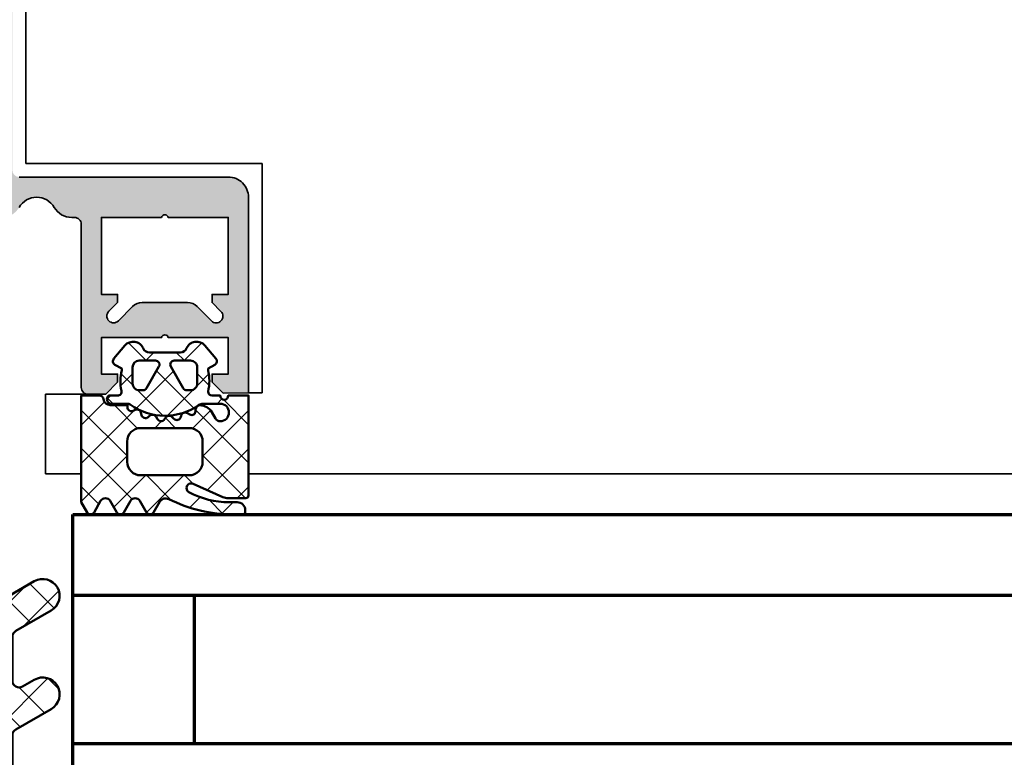
# Model space of a CAD drawing. Units: millimetres. Extents: x 2530 to 23610, y -5434 to 3501.
# Drawn here: x 4194 to 4267, y 1970 to 2024 of the extents above; entities that cross this region are included whole.
import ezdxf

# ---------------------------------------------------------------- set-up
doc = ezdxf.new("R2010")
doc.units = ezdxf.units.MM
for name, color, linetype, lineweight in [('S03_AL_Kontur', 255, 'Continuous', 35), ('S04_AL_Schraffur', 253, 'Continuous', 25), ('S05_EPDM_Kontur', 43, 'Continuous', 50), ('S06_EPDM_Schraffur', 43, 'Continuous', 25), ('S07_Isolation_Kontur', 91, 'Continuous', 50), ('S08_Isolation_Schraffur', 91, 'Continuous', 25), ('S15_Glas_Kontur', 4, 'Continuous', 70)]:
    doc.layers.add(name, color=color, linetype=linetype, lineweight=lineweight)

# ---------------------------------------------------------------- blocks, each defined once
blk = doc.blocks.new('322570_s')
at = {"layer": 'S04_AL_Schraffur'}
h = blk.add_hatch(color=256, dxfattribs=at)
h.dxf.hatch_style = 1
h.paths.add_polyline_path([(37.1027526854682, 12.99971771240234), (36.89957157268145, 12.99971771240234, -0.2679491924311252), (35.60053346700488, 13.74971771240234, 0.5773502691896276), (33.00245725565128, 13.74971771240234, -0.2679491924311238), (31.70341914997471, 12.99971771240234), (31.50125122070312, 12.99971771240234, 0.4142135623730958), (30.00051879882812, 11.49898529052734), (30.00051879882812, -15.50323486328125, -0.4141074686946776), (29.5007815867516, -16.00323481568557), (28.50002853215256, -16.00341607212431, -0.4184373556783783), (27.49994848967981, -14.98919832062893), (27.00015258789062, -14.69924926757812), (26.99984741210938, -13.49264526367188), (27.49984741210938, -13.20370483398438), (27.00015258789062, -12.91464233398438), (26.99984741210938, -11.692626953125), (27.49984741210938, -11.4036865234375), (27.00015258789062, -11.1146240234375), (26.99984741210938, -9.89178466796875), (27.49984741210938, -9.60369873046875), (27.00015258789062, -9.31475830078125), (26.99984741210938, -8.091796875), (27.49984741210938, -7.8037109375), (27.00015258789062, -7.5147705078125), (26.99984741210938, -6.291778564453125), (27.49984741210938, -6.003692626953125), (27.00015258789062, -5.714630126953125), (26.99984741210938, -4.491790771484375), (27.49984741210938, -4.203704833984375), (27.00015258789062, -3.914764404296875), (26.99984741210938, -2.691787719726562), (27.49984741210938, -2.403701782226562), (27.00015258789062, -2.114761352539062), (26.99954223632812, -0.1544342041015625), (25.85907301754924, 1.826356237608707, 0.5781438697013783), (24.12606811523438, 1.792068481445312), (23.00216674804688, -0.1544342041015625), (23.00216674804688, -1.21339205305776), (22.49972534179688, -1.503707885742188), (23.00216674804688, -1.793165158718693), (23.00216674804688, -3.013364587237447), (22.49972534179688, -3.303680419921875), (23.00216674804688, -3.593137692898381), (23.00216674804688, -4.813260246397476), (22.49972534179688, -5.10369873046875), (22.99978637695312, -5.39178466796875), (22.99978637695312, -6.61474609375), (22.49972534179688, -6.9036865234375), (22.99978637695312, -7.1917724609375), (22.99978637695312, -8.414764404296875), (22.49972534179688, -8.703704833984375), (22.99978637695312, -8.991790771484375), (22.99978637695312, -10.21463012695312), (22.49972534179688, -10.50369262695312), (22.99978637695312, -10.79263305664062), (22.99978637695312, -12.0146484375), (22.49972534179688, -12.3037109375), (22.99978637695312, -12.5926513671875), (22.99978637695312, -13.79925537109375), (22.49972534179688, -14.10515486132681), (22.49972534179688, -15.00024414062318, -0.4142135623653677), (21.50067616281467, -16.000244140625), (20.50870202033593, -16.000244140625, -0.4189063989952668), (20.00045776367188, -15.50024414062318), (20.00045776367188, 11.49971771240234, 0.4142135623730958), (18.50045776367188, 12.99971771240234), (18.29828983440029, 12.99971771240234, -0.2679491924311231), (16.99925172872372, 13.74971771240234, 0.5773502691896254), (14.40117551737012, 13.74971771240234, -0.2679491924311225), (13.10213741169355, 12.99971771240234), (12.8989562989068, 12.99971771240234, 0.4142143015882216), (12.39895629890816, 12.4997164504839), (12.39898681600835, 0.4081700622355129, -0.4156595969376757), (11.89652081516169, -0.09182511848666763), (10.58521270751953, -0.085357666015625), (9.70098876953125, 0.79998779296875), (9.70098876953125, 1.399017333984375), (10.89996337890625, 1.399017333984375), (10.89996337890625, 4.100006103515625), (6.447998046875, 4.100006103515625, 0.804726654045597), (5.949951171875, 4.100006103515625), (1.5, 4.100006103515625), (1.5, 1.400054931640625), (2.698974609375, 1.400054931640625), (2.698974609375, 0.801025390625), (1.883827209472656, -0.01519012451171875), (0, 0), (0, 14.49971771239871, -0.4142195213772814), (1.498280294268625, 15.99971771240234), (17.00079743317201, 15.99971771240234, 0.4142135623731502), (17.50021362304688, 16.49971771240234), (17.50021362304688, 123.4996032714844, -0.4142135623730951), (19.00021362304688, 124.9996032714844), (31.00020763910015, 124.9996032714844, -0.4142132118460075), (32.50020763909924, 123.4996050666468), (32.50033569383322, 16.4997184114236, 0.4142128613189507), (33.00033569335938, 16.00011444091797), (48.50015258791154, 16.00011444091797, -0.4142135623702946), (50.00015258789062, 14.50157648041022), (50.00015258789062, 1.230382622452453e-06), (48.11617279052734, -0.01519012451171875), (47.301025390625, 0.801025390625), (47.301025390625, 1.400054931640625), (48.5, 1.400054931640625), (48.5, 4.100006103515625), (44.050048828125, 4.100006103515625, 0.8047266540454976), (43.552001953125, 4.100006103515625), (39.10003662109375, 4.100006103515625), (39.10003662109375, 1.399017333984375), (40.29901123046875, 1.399017333984375), (40.29901123046875, 0.79998779296875), (39.41478729248047, -0.08536529541015625), (38.10356782231929, -0.09182466420861601, -0.4156586271202388), (37.60110473717123, 0.408171792725625), (37.60116577748067, 12.50130210463431, 0.4142150407580253)])
h.paths.add_polyline_path([(27.6686171620604, 111.9612313365124, 0.2147349624239826), (27.50009207210724, 111.5868759286805), (27.50021364286295, 108.9992119970066, 0.4141860418723589), (28.00021362304688, 108.4996337890625), (29.00021362304688, 108.4996337890625, -0.4142278633483603), (29.50021363794895, 108.0002442011337), (29.50015259012798, 105.4996338861474, -0.4142493150812157), (30.00021362304688, 104.9996338898727), (30.00021362304688, 93.4996337890625), (29.50021362304688, 93.4996337890625), (29.50021362304688, 91.4996337890625), (30.00021362304688, 91.4996337890625), (30.00021362304688, 83.4996337890625), (29.50021362304688, 83.4996337890625), (29.50021362304688, 81.4996337890625), (30.00021362304688, 81.4996337890625), (30.00021362304688, 53.49957275390625), (29.50021362304688, 53.49957275390625), (29.50021362304688, 51.49957275390625), (30.00021362304688, 51.49957275390625), (30.00021362304688, 43.49957275390625), (29.50021362304688, 43.49957275390625), (29.50021362304688, 41.49957275390625), (30.00021362304688, 41.49957275390625), (30.00021362304688, 30.99957265309604, -0.4142493150811989), (29.50015259012798, 30.49957265682133), (29.50021362304688, 27.99957275390625, -0.4142135623763436), (29.0008484327841, 27.49957275390625), (27.99983879423689, 27.49957275390625, 0.4142135623537787), (27.50021362304688, 26.99957275390625), (27.50009207210724, 24.41233061428829, 0.2147349624239839), (27.6686171620604, 24.03797520645639, -2.63759406174061), (22.33170814150799, 24.03783088011551, 0.2147208047571416), (22.50021298578758, 24.41216833495673), (22.50009152313351, 27.00020346901329, 0.4141860702873598), (22.00009155273438, 27.49957275390625), (21.00009155273983, 27.49957275390625, -0.4142135623763217), (20.50009155273438, 27.99893794416312), (20.50009155273438, 30.49957275390625, -0.4142203725926091), (20.00009154548934, 30.99894956252683), (20.00021362304688, 41.49957275390625), (20.50009155273438, 41.49957275390625), (20.50009155273438, 43.49957275390625), (20.00009155273438, 43.49957275390625), (20.00021362304688, 51.49957275390625), (20.50009155273438, 51.49957275390625), (20.50009155273438, 53.49957275390625), (20.00009155273438, 53.49957275390625), (20.00015258789062, 81.4996337890625), (20.50009155273438, 81.4996337890625), (20.50009155273438, 83.4996337890625), (20.00009155273438, 83.4996337890625), (20.00009155273438, 91.4996337890625), (20.50009155273438, 91.4996337890625), (20.50009155273438, 93.4996337890625), (20.00009155273438, 93.4996337890625), (20.00009155273438, 104.9996337890625, -0.4145857104440648), (20.50009155273438, 105.4996337890625), (20.50009155273438, 107.9996337890625, -0.4142135623730945), (20.9994567429917, 108.4996337890625), (22.00067536285997, 108.4996337890625, 0.4142135623723332), (22.50009155273438, 108.9996337890607), (22.50021298578758, 111.587038208012, 0.2147208047571444), (22.33170814150799, 111.9613756628532, -2.637594061740602)], flags=16)
h.paths.add_polyline_path([(27.70083618164062, 14.91072082519531, -0.4142135623730909), (28.20083618164062, 14.41130463532136), (28.20083618164062, 4.810478210449219, -0.4142135623828864), (27.70141999174939, 4.310478210449219), (22.30087280274029, 4.310478210449219, -0.414213562376644), (21.80087280273438, 4.809873884563785), (21.80087280273438, 14.41072082519531, -0.4142135623694769), (22.30028899260287, 14.91072082519531)], flags=16)
h.paths.add_polyline_path([(39.10012817382812, 13.00014495849609), (43.55014038085938, 13.00014495849609, -0.8047607338319152), (44.04812622070312, 13.00014495849609), (48.50039672851562, 13.00014495849609), (48.50039672851562, 7.300407409667969), (47.30062866210938, 7.300407409667969), (47.30062866210938, 6.701423645019531), (47.95486450194721, 6.046363830571863, -1), (47.24752807618415, 5.339035034166955), (46.16556981543772, 6.421173027392797, 0.1945835886198658), (45.47238159179642, 6.700401306152344), (42.12422466571525, 6.700401306152344, 0.2037680766936923), (41.40719604492188, 6.394172668457031), (40.35489144885833, 5.341875701751633, -0.9993792993156345), (39.64723318876395, 6.048660869359082), (40.29995727539062, 6.702186584472656), (40.29995727539062, 7.300407409667969), (39.10012817382812, 7.300407409667969)], flags=16)
h.paths.add_polyline_path([(10.89981079101562, 13.00014495849609), (10.89981079101562, 7.300407409667969), (9.699981689453125, 7.300407409667969), (9.699981689453125, 6.702186584472656), (10.35226440429915, 6.049110412595837, -1.000012556895204), (9.645075505496152, 5.341847712461458), (8.564599924684899, 6.422315459652964, 0.19406378339998), (7.872528076168237, 6.700401306152344), (4.524297961203501, 6.700401306152344, 0.2032915706756115), (3.80874633789108, 6.395545959472656), (2.752465814718107, 5.339089969349516, -0.9994538745071311), (2.044633412158873, 6.045922224355309), (2.699310302734375, 6.701423645019531), (2.699310302734375, 7.300407409667969), (1.499542236328125, 7.300407409667969), (1.499542236328125, 13.00014495849609), (5.951812744140625, 13.00014495849609, -0.8047607338319152), (6.449798583984375, 13.00014495849609)], flags=16)
at = {"layer": 'S03_AL_Kontur'}
blk.add_lwpolyline([(33.00245725565128, 13.74971771240234, -0.5773502691896262), (35.60053346700488, 13.74971771240234, 0.2679491924311219), (36.89957157268145, 12.99971771240234), (37.1027526854682, 12.99971771240234, -0.414214301588215), (37.60116577748568, 12.50130336246912), (37.60110473717123, 0.408171792725625, 0.4156586271202418), (38.10356782231929, -0.09182466420861601), (39.41478729248047, -0.08536529541015625), (40.29901123046875, 0.79998779296875), (40.29901123046875, 1.399017333984375), (39.10003662109375, 1.399017333984375), (39.10003662109375, 4.100006103515625), (43.552001953125, 4.100006103515625, -0.8047266540454989), (44.050048828125, 4.100006103515625), (48.5, 4.100006103515625), (48.5, 1.400054931640625), (47.301025390625, 1.400054931640625), (47.301025390625, 0.801025390625), (48.11617279052734, -0.01519012451171875), (50.00015258789062, 1.230382622452453e-06), (50.00015258789062, 14.50011444091797, 0.4144992113673169), (48.50015258789062, 16.00011444091797), (33.00033569335938, 16.00011444091797, -0.4144449605784399)], format="xyb", dxfattribs=at)
blk.add_lwpolyline([(41.40719604492188, 6.394172668457031), (40.35488891601562, 5.341873168945312, -1.000000000000008), (39.64767456054688, 6.049102783203125), (40.29995727539062, 6.702186584472656), (40.29995727539062, 7.300407409667969), (39.10012817382812, 7.300407409667969), (39.10012817382812, 13.00014495849609), (43.55014038085938, 13.00014495849609, -0.8047607338319153), (44.04812622070312, 13.00014495849609), (48.50039672851562, 13.00014495849609), (48.50039672851562, 7.300407409667969), (47.30062866210938, 7.300407409667969), (47.30062866210938, 6.701423645019531), (47.95486450195312, 6.046363830566406, -1.000000000000002), (47.24752807617188, 5.339035034179688), (46.19119262695312, 6.395545959472656, 0.204036940821245), (45.47238159179688, 6.700401306152344), (42.12741088867188, 6.700401306152344, 0.2046009234961303)], format="xyb", close=True, dxfattribs=at)
blk = doc.blocks.new('244293_s')
at = {"layer": 'S06_EPDM_Schraffur'}
h = blk.add_hatch(dxfattribs=at)
h.set_pattern_fill('NETZ', color=256, scale=2, angle=45, style=0)
h.set_pattern_definition([(45, (-9.699896003101136, -10.40093560061188), (-1.414213562373095, 1.414213562373095), []), (135, (-9.699896003101136, -10.40093560061188), (-1.414213562373095, -1.414213562373095), [])])
edge = h.paths.add_edge_path()
edge.add_line((-9.699589191521625, -9.500958254212797), (-9.699896003101136, -1.600959786049512))
edge.add_line((-9.699896003101136, -1.600959786049512), (-8.346075203340876, -1.600907207824386))
edge.add_arc((-8.34607920655507, -1.90094970313831), 0.3000424953406291, 7.190724973144825, 89.99923555069239, ccw=False)
edge.add_arc((-7.552382422237463, -1.800943426650923), 0.4999299109463399, 187.1758961230778, 270.0110723632515)
edge.add_line((-7.55228581118536, -2.300873328262258), (-6.279885909801195, -2.300823912173736))
edge.add_line((-6.279885909801195, -2.300823912173736), (-6.279879892200678, -2.455769285592069))
edge.add_arc((-5.97983652696608, -2.455699127405881), 0.3000433734370304, 180.0133972897233, 296.9932355591519)
edge.add_line((-5.843651249568564, -2.723055810815208), (-5.706202797554706, -2.653020260286049))
edge.add_arc((-5.570008061539051, -2.920328382049063), 0.3000043967658544, 15.003696392620782, 116.99905474167201, ccw=False)
edge.add_line((-5.280231076631876, -2.842662835653313), (-5.226573400545214, -3.042825546827465))
edge.add_arc((-4.936825383714608, -2.965200261897918), 0.2999659949355298, 194.9977007366847, 312.005066988361)
edge.add_line((-4.736089242511841, -3.188100687497972), (-4.6290983547973, -3.091767796877608))
edge.add_arc((-4.417621123185153, -3.326640331744784), 0.3160501971606257, 30.00481833033291, 131.9996027469965, ccw=False)
edge.add_line((-4.143926913776625, -3.168592216091636), (-4.043944603040756, -3.341745071498849))
edge.add_arc((-3.784138591673317, -3.191731014918427), 0.3000056344710412, 210.0024786146463, 327.0007668714013)
edge.add_line((-3.532530508901067, -3.355122426559445), (-3.45410502245695, -3.234376582812769))
edge.add_arc((-3.189083861091167, -3.406400084974853), 0.3159561698523653, 44.99321653356071, 147.0126614630371, ccw=False)
edge.add_line((-2.965642661470071, -3.183011787206904), (-2.82421871347393, -3.324394234296608))
edge.add_arc((-2.612101997691036, -3.11225705208259), 0.2999928085675131, 225.0027640055394, 342.0031236416133)
edge.add_line((-2.326786828725508, -3.204944373493864), (-2.282297517291334, -3.068025531305115))
edge.add_arc((-1.981724552723035, -3.165693915943226), 0.3160430672981046, 60.0092536259728, 161.9989123362175, ccw=False)
edge.add_line((-1.823747225606873, -2.89196707307898), (-1.637646861813996, -2.999396979384823))
edge.add_arc((-1.501614967189688, -2.763657271411852), 0.272172530337396, 240.0132154659198, 356.9875265257093)
edge.add_line((-1.229818547340277, -2.777960852337747), (-1.222316806645018, -2.634192250338016))
edge.add_arc((-0.8841548040125735, -2.651916273410633), 0.338626167060763, 89.18051381083029, 176.9997121655758, ccw=False)
edge.add_arc((-0.8937098707581301, -3.313284567401531), 1.000063478178428, 30.004496862110727, 89.17506885932119, ccw=False)
edge.add_line((-0.02766874094199608, -2.813184855490866), (0.253783293281498, -3.300570165363725))
edge.add_arc((0.6001499433894502, -3.100627778696209), 0.3999335123408729, 209.9959687284491, 270.0022390487155)
edge.add_arc((0.6001403282452137, -2.850559765343005), 0.650001525878899, 270.0022251913939, 450.0022251913938)
edge.add_line((0.6001150841903582, -2.200558239954306), (-0.683872495194916, -2.200608106072495))
edge.add_arc((-0.6838530767367733, -2.700608105695368), 0.4999999999999497, 90.002225191393, 125.0801094616176)
edge.add_arc((-3.500026231233198, 1.309359364123258), 4.400068402084855, 234.1610122873439, 305.0801094616192, ccw=False)
edge.add_arc((-6.251960645590096, -2.500824353672433), 0.3000000000000793, 54.16101228735258, 90.0022251914028)
edge.add_line((-6.251972296665032, -2.200824353898599), (-7.46989223394237, -2.20087165415327))
edge.add_arc((-7.469904938194076, -1.870884762026087), 0.3299868923717357, 125.0922896752974, 270.0022058452066, ccw=False)
edge.add_line((-7.659612801514823, -1.600880547741509), (-7.008870745731129, -1.600855274926737))
edge.add_arc((-7.008882396806016, -1.300855275152976), 0.3000000000000063, 270.0022251913933, 373.1997507032702)
edge.add_arc((-3.655822321034112, -0.5144175264129732), 3.144052294083045, 165.5192284342824, 193.1997507032691, ccw=False)
edge.add_line((-6.699993145901544, 0.2717687218480861), (-6.699998093258692, 0.3991567222429437))
edge.add_line((-6.699998093258692, 0.3991567222429437), (-7.200009304362614, 0.6878183338405075))
edge.add_arc((-7.050046055464607, 0.9476035174047005), 0.2999621936503448, 139.990909427959, 240.0039364492047, ccw=False)
edge.add_line((-7.279799832535556, 1.140451954113842), (-6.463492403351099, 2.113399307124915))
edge.add_arc((-5.850635190301442, 1.599135743002964), 0.8000381096987843, 22.624994244977586, 139.9991604749919, ccw=False)
edge.add_arc((-4.650636027231958, 2.099243432890128), 0.5000025409331934, 202.6230856464499, 270.003415328234)
edge.add_line((-4.650606222719153, 1.599240892845238), (-2.349353793070451, 1.599330266393302))
edge.add_arc((-2.349376146611385, 2.099291961938287), 0.4999616960447048, 270.0025617233545, 337.3798380675408)
edge.add_arc((-1.14942822168164, 1.599408910498086), 0.7999452595720512, 39.998900949925996, 157.3866181637453, ccw=False)
edge.add_line((-0.5366247375914248, 2.113592057050645), (0.2798192968365086, 1.140708115071507))
edge.add_arc((0.04995485523755056, 0.9478842073439802), 0.3000311998824701, -59.99284724565308, 39.991916033376924, ccw=False)
edge.add_line((0.2000028915360758, 0.6880682961570954), (-0.299985896605837, 0.3993678476432037))
edge.add_line((-0.299985896605837, 0.3993678476432037), (-0.2999809492487242, 0.2719798472510063))
edge.add_arc((-3.339899258651954, -0.5144426882719623), 3.139994224871021, -14.499899058656581, 14.504349441444276, ccw=False)
edge.add_arc((0.0001801890227381142, -1.300520434452795), 0.3001000826629113, 180.0207465395383, 269.0970168069413)
edge.add_line((-0.004549201440203968, -1.600583248676976), (0.6000917820998389, -1.600559766285689))
edge.add_arc((0.9001100924204537, -1.600548114499674), 0.3000183105468745, 180.0022251913938, 360.0022251913938)
edge.add_line((1.200128402741068, -1.600536462713658), (2.70012840160984, -1.600478207339208))
edge.add_line((2.70012840160984, -1.600478207339208), (2.700415781397619, -9.000133353125912))
edge.add_arc((2.500389836678426, -9.00011212438494), 0.2000259458456952, 270.006159959227, 359.9939192025351, ccw=False)
edge.add_line((2.500411341781923, -9.200138069074612), (1.207991909162963, -9.20018826265999))
edge.add_arc((1.208032123135453, -8.199746477856152), 1.000441785612063, 246.008430393775, 269.997696926563, ccw=False)
edge.add_line((0.8012502708198517, -9.11375538975217), (-1.407284009279165, -8.130549535695113))
edge.add_arc((-1.549620844569331, -8.450300509544316), 0.3500006570821457, 66.00380907996835, 241.9274328121109)
edge.add_arc((1.250217868822352, -3.199997880928634), 6.300191789162221, 241.9300979795571, 270.0018654673773)
edge.add_line((1.250422993917978, -9.500189666751567), (1.860408345020488, -9.500165976801522))
edge.add_arc((1.860538173710911, -10.10003503102365), 0.5998690682714322, -0.010135757807972823, 90.01240043281518, ccw=False)
edge.add_line((2.46040723259606, -10.10014114926853), (2.46041111622843, -10.20013962331419))
edge.add_arc((2.260539074079682, -10.20027988766107), 0.1998720913654483, -90.02045679464771, 0.04020849382851566, ccw=False)
edge.add_line((2.260467712065293, -10.40015196628703), (1.590423767258167, -10.40017798872762))
edge.add_arc((1.590127294525927, 0.3002609811957093), 10.70043897403046, 243.3420396155422, 270.0015874709759, ccw=False)
edge.add_arc((-3.43981761855439, -9.71895386316483), 0.5104937226122197, 63.34079569726186, 148.1952866543978)
edge.add_line((-3.873660372268371, -9.449910547179556), (-4.335973642098129, -10.25074994849007))
edge.add_arc((-4.595775608915189, -10.10078842828297), 0.2999758648705524, 209.9986253552581, 330.0058250275296, ccw=False)
edge.add_line((-4.855565926862519, -10.25077012785216), (-5.343452747642549, -9.405787854531424))
edge.add_arc((-5.698516807735609, -9.610790203590886), 0.409995670574295, 30.00072837322418, 150.003722009561)
edge.add_line((-6.053596790075701, -9.405815434336166), (-6.541479011528591, -10.25083560351758))
edge.add_arc((-6.801280978345648, -10.10087408331047), 0.2999758648705546, 209.998625355257, 330.0058250275279, ccw=False)
edge.add_line((-7.061071296292983, -10.25085578287966), (-7.54895811707299, -9.40587350955892))
edge.add_arc((-7.90402217500877, -9.610931406499166), 0.4100234460800739, 30.00745068450555, 149.9969996982816)
edge.add_line((-8.259102159506204, -9.405901089363674), (-8.746923345802857, -10.25092125617466))
edge.add_arc((-9.00672531261991, -10.10095973596755), 0.2999758648705498, 209.9986253552574, 330.00582502752775, ccw=False)
edge.add_line((-9.266515630567238, -10.25094143553673), (-9.699589191521625, -9.500958254212797))
edge = h.paths.add_edge_path(flags=16)
edge.add_arc((-1.8762612621898, -0.9000029417864956), 0.2999294269311942, 209.9957866355669, 270.01431870580564, ccw=False)
edge.add_line((-2.136018792519819, -1.049948553846747), (-3.059848020970029, 0.5500216721970648))
edge.add_arc((-2.800060786697138, 0.700038134941354), 0.2999905768277839, 89.99580788113019, 210.0046698646346, ccw=False)
edge.add_line((-2.800038837503542, 1.000028710966168), (-1.600087666533489, 1.00007531336938))
edge.add_arc((-1.5999802644721, 0.5001633041839854), 0.4999120207226279, -0.007859152932326197, 90.01230953572002, ccw=False)
edge.add_line((-1.100068248452416, 0.5000947322046071), (-1.100021644271377, -0.6999022151326003))
edge.add_arc((-1.599932130368552, -0.7000111401639085), 0.4999104979639625, -90.00803374117459, 0.012484123962281046, ccw=False)
edge.add_line((-1.600002225436149, -1.199921633213673), (-1.876186307259114, -1.19993235935175))
edge = h.paths.add_edge_path(flags=16)
edge.add_arc((-4.200044891094661, 0.699968236645478), 0.300006102251457, -29.995083298952693, 90.00350631876358, ccw=False)
edge.add_line((-3.940219114056102, 0.5499874812985978), (-4.863924063900061, -1.050054497275526))
edge.add_arc((-5.12370077344688, -0.9001160139151733), 0.2999424738435275, 269.9915711078601, 330.0072243163393, ccw=False)
edge.add_line((-5.123744898559979, -1.200058484513036), (-5.399990015539134, -1.20006921302153))
edge.add_arc((-5.399930565893082, -0.6999903391681729), 0.5000788773870601, 180.0112617359058, 269.99318864688274, ccw=False)
edge.add_line((-5.900009433620213, -0.7000886318567584), (-5.900056037801247, 0.4999083154804494))
edge.add_arc((-5.399975892646135, 0.4998475946313791), 0.5000801488415422, 90.01140736437623, 179.9930430184106, ccw=False)
edge.add_line((-5.400075456636467, 0.9999277335615226), (-4.200063250510203, 0.9999743383351662))
edge = h.paths.add_edge_path(flags=16)
edge.add_arc((-1.69976396361894, -5.000649088154984), 1.000000000000002, 0.0022251913939044243, 90.0022251913939, ccw=False)
edge.add_line((-0.6997639643730915, -5.000610251238682), (-0.6997057089986409, -6.500610250107452))
edge.add_arc((-1.699705708244488, -6.500649087023751), 0.9999999999999998, -89.99777480860621, 0.0022251913937907375, ccw=False)
edge.add_line((-1.699666871328188, -7.500649086269599), (-5.299666868613262, -7.500788899168281))
edge.add_arc((-5.299705705529561, -6.500788899922435), 0.9999999999999989, 180.0022251913938, 270.00222519139385, ccw=False)
edge.add_line((-6.299705704775407, -6.500827736838735), (-6.299763960149859, -5.000827737969964))
edge.add_arc((-5.299763960904011, -5.000788901053663), 1.000000000000001, 90.0022251913939, 180.002225191394, ccw=False)
edge.add_line((-5.299802797820313, -4.000788901807816), (-1.699802800535241, -4.000649088909135))
at = {"layer": 'S05_EPDM_Kontur'}
for points in [[(-9.699589191521625, -9.500958254212797), (-9.699896003101136, -1.600959786049512), (-8.346075203340876, -1.600907207824386, -0.3779109489920623), (-8.048396552272697, -1.863392595293951, 0.3780439225922984), (-7.55228581118536, -2.300873328262258), (-6.279885909801195, -2.300823912173736), (-6.279879892200678, -2.455769285592069, 0.5599113513054622), (-5.843651249568564, -2.723055810815208), (-5.706202797554706, -2.653020260286049, -0.4769506722380383), (-5.280231076631876, -2.842662835653313), (-5.226573400545214, -3.042825546827465, 0.5600691310621717), (-4.736089242511841, -3.188100687497972), (-4.6290983547973, -3.091767796877608, -0.4769475983170311), (-4.143926913776625, -3.168592216091636), (-4.043944603040756, -3.341745071498849, 0.5600170971575664), (-3.532530508901067, -3.355122426559445), (-3.45410502245695, -3.234376582812769, -0.4770796840300965), (-2.965642661470071, -3.183011787206904), (-2.82421871347393, -3.324394234296608, 0.5600289698353358), (-2.326786828725508, -3.204944373493864), (-2.282297517291334, -3.068025531305115, -0.4769201459026025), (-1.823747225606873, -2.89196707307898), (-1.637646861813996, -2.999396979384823, 0.5598796740341255), (-1.229818547340277, -2.777960852337747), (-1.222316806645018, -2.634192250338016, -0.4031088448780155), (-0.8793116897658685, -2.313324741823299, -0.2640740339718934), (-0.02766874094199608, -2.813184855490866), (0.253783293281498, -3.300570165363725, 0.2679785163984964), (0.6001655723000694, -3.500561290731703, 0.9999999999999999), (0.6001150841903582, -2.200558239954306), (-0.683872495194916, -2.200608106072495, 0.1542626240933911), (-0.9712136728968045, -2.291433463550353, -0.3197133915894343), (-6.07630781382686, -2.257624677082179, 0.1576742984161158), (-6.251972296665032, -2.200824353898599), (-7.46989223394237, -2.20087165415327, -0.7326261233361704), (-7.659612801514823, -1.600880547741509), (-7.008870745731129, -1.600855274926737, 0.4834055679498178), (-6.716808427877097, -1.232351284947206, -0.1213698017842508), (-6.699993145901544, 0.2717687218480861), (-6.699998093258692, 0.3991567222429437), (-7.200009304362614, 0.6878183338405075, -0.466376860782874), (-7.279799832535556, 1.140451954113842), (-6.463492403351099, 2.113399307124915, -0.5621735163250967), (-5.112166023503208, 1.906908819568683, 0.302776564816842), (-4.650606222719153, 1.599240892845238), (-2.349353793070451, 1.599330266393302, 0.3027620208365632), (-1.887874039299174, 1.906996609788823, -0.5622513327759794), (-0.5366247375914248, 2.113592057050645), (0.2798192968365086, 1.140708115071507, -0.4662267217323658), (0.2000028915360758, 0.6880682961570954), (-0.299985896605837, 0.3993678476432037), (-0.2999809492487242, 0.2719798472510063, -0.1272349056350703), (-0.2999198739666479, -1.300629099316896, 0.4094993460794229), (-0.004549201440203968, -1.600583248676976), (0.6000917820998389, -1.600559766285689, 0.9999999999999999), (1.200128402741068, -1.600536462713658), (2.70012840160984, -1.600478207339208), (2.700415781397619, -9.000133353125912, -0.4141509896086342), (2.500411341781923, -9.200138069074612), (1.207991909162963, -9.20018826265999, -0.1050568845470191), (0.8012502708198517, -9.11375538975217), (-1.407284009279165, -8.130549535695113, 0.9650449497088537), (-1.714327468695514, -8.759124388036396, 0.1231024388603283), (1.250422993917978, -9.500189666751567), (1.860408345020488, -9.500165976801522, -0.4143287709687544), (2.46040723259606, -10.10014114926853), (2.46041111622843, -10.20013962331419, -0.4145237143700288), (2.260467712065293, -10.40015196628703), (1.590423767258167, -10.40017798872762, -0.1168517508437548), (-3.210767872265739, -9.262730174003924, 0.3881479949405195), (-3.873660372268371, -9.449910547179556), (-4.335973642098129, -10.25074994849007, -0.5773921559447466), (-4.855565926862519, -10.25077012785216), (-5.343452747642549, -9.405787854531424, 0.5773676855911983), (-6.053596790075701, -9.405815434336166), (-6.541479011528591, -10.25083560351758, -0.577392155944747), (-7.061071296292983, -10.25085578287966), (-7.54895811707299, -9.40587350955892, 0.5772894694170776), (-8.259102159506204, -9.405901089363674), (-8.746923345802857, -10.25092125617466, -0.5773921559447395), (-9.266515630567238, -10.25094143553673)], [(-4.200063250510203, 0.9999743383351662, -0.5773420639472574), (-3.940219114056102, 0.5499874812985978), (-4.863924063900061, -1.050054497275526, -0.2680223974974207), (-5.123744898559979, -1.200058484513036), (-5.399990015539134, -1.20006921302153, -0.4141211766446664), (-5.900009433620213, -0.7000886318567584), (-5.900056037801247, 0.4999083154804494, -0.4141196878514764), (-5.400075456636467, 0.9999277335615226)], [(-1.876186307259114, -1.19993235935175, -0.2680358613079484), (-2.136018792519819, -1.049948553846747), (-3.059848020970029, 0.5500216721970648, -0.5774018272708117), (-2.800038837503542, 1.000028710966168), (-1.600087666533489, 1.00007531336938, -0.4143166674803613), (-1.100068248452416, 0.5000947322046071), (-1.100021644271377, -0.6999022151326003, -0.4143184525847292), (-1.600002225436149, -1.199921633213673)], [(-1.699802800535241, -4.000649088909135, -0.414213562373095), (-0.6997639643730915, -5.000610251238682), (-0.6997057089986409, -6.500610250107452, -0.414213562373095), (-1.699666871328188, -7.500649086269599), (-5.299666868613262, -7.500788899168281, -0.414213562373095), (-6.299705704775407, -6.500827736838735), (-6.299763960149859, -5.000827737969964, -0.414213562373095), (-5.299802797820313, -4.000788901807816)]]:
    blk.add_lwpolyline(points, format="xyb", close=True, dxfattribs=at)
blk = doc.blocks.new('30020071_s')
at = {"layer": 'S08_Isolation_Schraffur'}
h = blk.add_hatch(dxfattribs=at)
h.set_pattern_fill('NETZ', color=256, scale=2, angle=45)
h.set_pattern_definition([(45, (0, 0), (-1.414213562373095, 1.414213562373095), []), (135, (0, 0), (-1.414213562373095, -1.414213562373095), [])])
h.paths.add_polyline_path([(2.5, -1.732050807568953, -0.2679491924311223), (2.75, -1.299038105676686), (5.000000000000114, 0), (0.09175170953608358, 0, 0.1550958778295999), (0, -0.2886751345947687), (0, -15.5, 0.4142135623730941), (0.5, -16), (2.36602540378442, -16, 0.131652497587379), (2.616025403783738, -15.93301270189238), (5.374999999999886, -14.34011797607991, 1), (4.124999999999943, -12.17505446661875), (3.25, -12.68023595215965, -0.5773502691896263), (2.5, -12.24722325026744), (2.5, -9.032050807568908, -0.267949192431122), (2.75, -8.599038105676755), (5.375, -7.083493649053935, 1), (4.124999999999943, -4.918430139592829), (3.25, -5.423611625133731, -0.5773502691896395), (2.5, -4.990598923241578)])
h.paths.add_polyline_path([(4.124999999999943, 2.38156986040724), (0.2499999999999432, 0.1443375672973843, 0.1083505043628835), (0.09175170953608358, 0), (5.000000000000114, 0), (5.375, 0.2165063509460197, 1)])
at = {"layer": 'S07_Isolation_Kontur'}
blk.add_lwpolyline([(2.75, -1.299038105676686), (5.375, 0.2165063509460197, 0.9999999999999972), (4.125, 2.38156986040724), (0.25, 0.1443375672973843, 0.2679491924311395), (0, -0.2886751345947687), (0, -15.5, 0.4142135623730867), (0.5, -16), (2.366025403784761, -16, 0.1316524975874016), (2.616025403784079, -15.93301270189215), (5.375, -14.3401179760798, 0.999999999999997), (4.125, -12.17505446661869), (3.25, -12.68023595215965, -0.5773502691896383), (2.5, -12.24722325026744), (2.5, -9.032050807568908, -0.2679491924311279), (2.75, -8.599038105676755), (5.375, -7.083493649053935, 0.9999999999999972), (4.125, -4.918430139592829), (3.25, -5.423611625133731, -0.5773502691896232), (2.5, -4.990598923241578), (2.5, -1.732050807568953, -0.2679491924311205)], format="xyb", close=True, dxfattribs=at)

msp = doc.modelspace()

# ---------------------------------------------------------------- linework, layer by layer
at = {"layer": 'S03_AL_Kontur'}
for p, q in [((4194.338725079223, 2120.786421288392), (4194.338725079223, 2013.786535729311)), ((4194.338725079223, 2013.786535729311), (4211.83893870227, 2013.786535729311)), ((4211.83893870227, 1996.786818016908), (4211.83893870227, 2013.786535729311)), ((4198.923852877321, 1996.698552133787), (4195.804950069364, 1996.698552133787)), ((4195.804950069364, 1996.698552133787), (4195.804950069364, 1990.786573876283)), ((4210.83893870227, 1996.786818016908), (4211.83893870227, 1996.786818016908)), ((4195.804950069364, 1990.786573876283), (4198.437570495827, 1990.786573876283)), ((4210.837601317472, 1990.78657410692), (4339.813334381868, 1990.786574106921))]:
    msp.add_line(p, q, dxfattribs=at)
at = {"layer": 'S15_Glas_Kontur', "color": 4}
for p, q in [((4197.808361537176, 1987.786266444626), (4339.813334381867, 1987.786266444626)), ((4197.808361537176, 1949.786266444626), (4197.808361537176, 1987.786266444626)), ((4339.813334381867, 1981.786266444626), (4197.808361537176, 1981.786266444626)), ((4206.808361537176, 1981.786266444626), (4206.808361537176, 1970.786266444626)), ((4339.813334381867, 1970.786266444626), (4197.808361537176, 1970.786266444626)), ((4206.808361537176, 1970.786266444626), (4197.808361537176, 1970.786266444626))]:
    msp.add_line(p, q, dxfattribs=at)

# ---------------------------------------------------------------- block references
at = {"layer": 'S03_AL_Kontur'}
for name, p in [('322570_s', (4160.838517440124, 1996.786818016908)), ('244293_s', (4208.139542830749, 1998.187202045238)), ('30020071_s', (4190.838303817077, 1980.451664307936))]:
    msp.add_blockref(name, p, dxfattribs=at)

doc.saveas('drawing.dxf')
